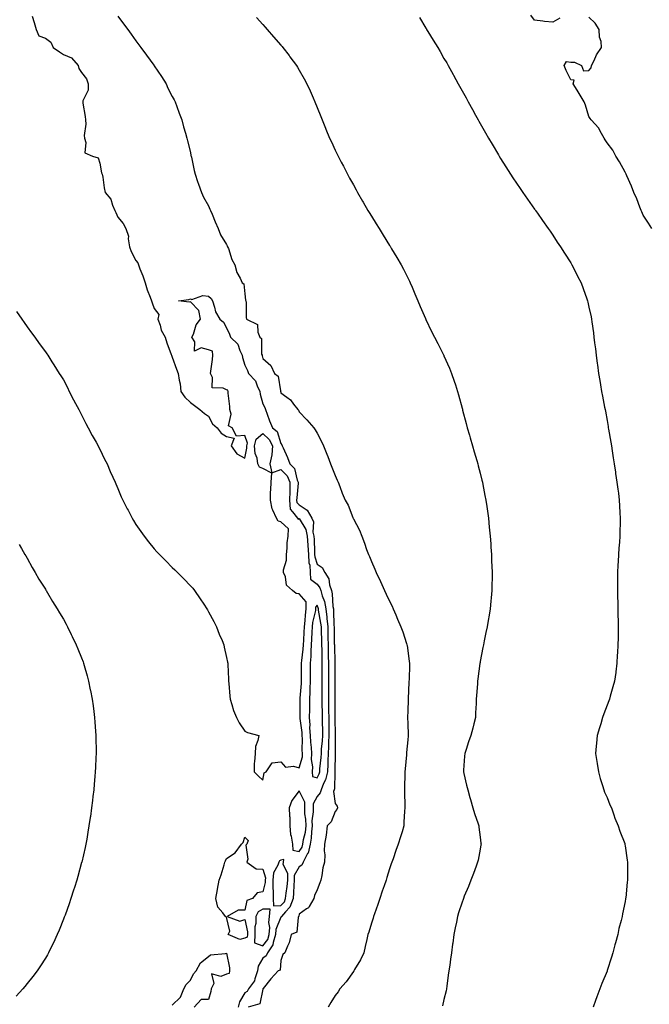
# Model space of a CAD drawing. Units: inches. Extents: x 918323 to 920963, y 7221338 to 7223978.
# Drawn here: x 919134 to 919481, y 7222983 to 7223527 of the extents above; entities that cross this region are included whole.
import ezdxf

# ---------------------------------------------------------------- set-up
doc = ezdxf.new("R2010")
doc.units = ezdxf.units.IN
doc.header["$MEASUREMENT"] = 0
doc.layers.add('Contour_91837221', color=7, linetype='Continuous', true_color=0x2a55f5)

msp = doc.modelspace()

# ---------------------------------------------------------------- linework, layer by layer
at = {"layer": 'Contour_91837221'}
for points in [[(919140.69, 7223529.28, 3267), (919141.8, 7223525.67, 3267), (919142.91, 7223521.92, 3267), (919144.45, 7223518.33, 3267), (919148.05, 7223517.13, 3267), (919151.06, 7223514.93, 3267), (919152.38, 7223511.92, 3267), (919155.76, 7223509.63, 3267), (919158.05, 7223508.05, 3267), (919162.41, 7223506.28, 3267), (919166.17, 7223501.92, 3267), (919166.46, 7223500.34, 3267), (919168.05, 7223498.15, 3267), (919170.75, 7223494.62, 3267), (919171.66, 7223491.92, 3267), (919171.61, 7223488.37, 3267), (919168.66, 7223482.53, 3267), (919168.63, 7223481.92, 3267), (919168.72, 7223481.26, 3267), (919169.95, 7223473.83, 3267), (919170.19, 7223471.92, 3267), (919170.32, 7223469.65, 3267), (919169.45, 7223463.33, 3267), (919169.57, 7223461.92, 3267), (919170.43, 7223459.54, 3267), (919169.83, 7223453.7, 3267), (919174.09, 7223451.92, 3267), (919177.12, 7223450.98, 3267), (919178.05, 7223448.13, 3267), (919178.93, 7223442.8, 3267), (919179.4, 7223441.92, 3267), (919179.71, 7223440.26, 3267), (919180.49, 7223434.36, 3267), (919181.02, 7223431.92, 3267), (919184.25, 7223428.13, 3267), (919185.17, 7223424.79, 3267), (919186.46, 7223421.92, 3267), (919186.91, 7223420.79, 3267), (919188.05, 7223418.17, 3267), (919190.92, 7223414.79, 3267), (919192.48, 7223411.92, 3267), (919193.91, 7223407.78, 3267), (919193.76, 7223406.22, 3267), (919194.51, 7223401.92, 3267), (919195.36, 7223399.24, 3267), (919198.05, 7223394.3, 3267), (919199.06, 7223392.92, 3267), (919199.42, 7223391.92, 3267), (919200.23, 7223389.73, 3267), (919201.89, 7223385.77, 3267), (919203.13, 7223381.92, 3267), (919204.2, 7223378.07, 3267), (919205.95, 7223374.03, 3267), (919206.7, 7223371.92, 3267), (919206.95, 7223370.83, 3267), (919208.05, 7223367.7, 3267), (919210.61, 7223364.48, 3267), (919210.15, 7223361.92, 3267), (919211.35, 7223358.62, 3267), (919212.02, 7223355.88, 3267), (919214.1, 7223351.92, 3267), (919214.98, 7223348.85, 3267), (919217.54, 7223342.43, 3267), (919217.71, 7223341.92, 3267), (919218.05, 7223340.83, 3267), (919220.4, 7223334.26, 3267), (919221.32, 7223331.92, 3267), (919221.8, 7223328.17, 3267), (919222.38, 7223326.24, 3267), (919222.73, 7223321.92, 3267), (919224.98, 7223318.85, 3267), (919228.05, 7223315.92, 3267), (919230.31, 7223314.19, 3267), (919233.32, 7223311.92, 3267), (919235.91, 7223309.77, 3267), (919238.05, 7223308.33, 3267), (919240.22, 7223304.09, 3267), (919242.84, 7223301.92, 3267), (919245.09, 7223298.95, 3267), (919248.05, 7223297.04, 3267), (919252.29, 7223296.16, 3267), (919250.66, 7223291.92, 3267), (919253.62, 7223287.49, 3267), (919258.05, 7223285.06, 3267), (919259.28, 7223290.69, 3267), (919259.17, 7223291.92, 3267), (919259.54, 7223293.42, 3267), (919258.05, 7223297.68, 3267), (919253.45, 7223297.31, 3267), (919251.21, 7223301.92, 3267), (919249.04, 7223302.92, 3267), (919250.6, 7223309.38, 3267), (919249.85, 7223311.92, 3267), (919249.76, 7223313.64, 3267), (919248.93, 7223321.04, 3267), (919248.88, 7223321.92, 3267), (919248.83, 7223322.7, 3267), (919248.05, 7223322.84, 3267), (919246.15, 7223323.81, 3267), (919240.13, 7223324.01, 3267), (919240.31, 7223329.67, 3267), (919239.23, 7223331.92, 3267), (919239.28, 7223333.15, 3267), (919240.33, 7223339.63, 3267), (919240.4, 7223341.92, 3267), (919240.26, 7223344.13, 3267), (919238.05, 7223344.87, 3267), (919234.01, 7223345.96, 3267), (919230.33, 7223344.19, 3267), (919230.56, 7223349.4, 3267), (919228.96, 7223351.92, 3267), (919229.7, 7223353.56, 3267), (919231.25, 7223358.72, 3267), (919233.66, 7223361.92, 3267), (919232.72, 7223366.59, 3267), (919228.05, 7223371.43, 3267), (919227.38, 7223371.26, 3267), (919221.6, 7223371.92, 3267), (919227.19, 7223372.78, 3267), (919228.05, 7223373.03, 3267), (919228.84, 7223372.7, 3267), (919234.94, 7223375.03, 3267), (919238.05, 7223374.67, 3267), (919239.51, 7223373.37, 3267), (919240.24, 7223371.92, 3267), (919241.47, 7223368.5, 3267), (919242.01, 7223365.88, 3267), (919244.36, 7223361.92, 3267), (919246.35, 7223360.22, 3267), (919248.05, 7223357, 3267), (919249.71, 7223353.58, 3267), (919250.25, 7223351.92, 3267), (919254.18, 7223348.05, 3267), (919255.32, 7223344.65, 3267), (919256.69, 7223341.92, 3267), (919256.79, 7223340.65, 3267), (919258.05, 7223336.45, 3267), (919259.67, 7223333.54, 3267), (919260.19, 7223331.92, 3267), (919263.99, 7223327.86, 3267), (919264.89, 7223325.08, 3267), (919266.42, 7223321.92, 3267), (919266.59, 7223320.47, 3267), (919268.05, 7223315.05, 3267), (919269.2, 7223313.07, 3267), (919269.58, 7223311.92, 3267), (919270.49, 7223309.48, 3267), (919271.78, 7223305.65, 3267), (919273.34, 7223301.92, 3267), (919275.91, 7223299.77, 3267), (919278.05, 7223293.25, 3267), (919278.59, 7223292.45, 3267), (919278.75, 7223291.92, 3267), (919279.25, 7223290.73, 3267), (919281.61, 7223285.49, 3267), (919282.94, 7223281.92, 3267), (919285.47, 7223279.34, 3267), (919287.09, 7223272.88, 3267), (919287.52, 7223271.92, 3267), (919287.51, 7223271.37, 3267), (919286.77, 7223263.21, 3267), (919286.73, 7223261.92, 3267), (919286.81, 7223260.69, 3267), (919288.05, 7223259.38, 3267), (919292.5, 7223256.37, 3267), (919295.17, 7223251.92, 3267), (919296.01, 7223249.89, 3267), (919295.7, 7223244.26, 3267), (919296.19, 7223241.92, 3267), (919296.32, 7223240.2, 3267), (919296.55, 7223233.42, 3267), (919296.66, 7223231.92, 3267), (919296.72, 7223230.59, 3267), (919298.05, 7223226.57, 3267), (919300.79, 7223224.65, 3267), (919302.2, 7223221.92, 3267), (919304.51, 7223218.38, 3267), (919304.82, 7223215.14, 3267), (919305.87, 7223211.92, 3267), (919306.33, 7223210.2, 3267), (919306.75, 7223203.23, 3267), (919307, 7223201.92, 3267), (919307.1, 7223200.98, 3267), (919307.27, 7223192.7, 3267), (919307.35, 7223191.92, 3267), (919307.37, 7223191.24, 3267), (919307.52, 7223182.45, 3267), (919307.54, 7223181.92, 3267), (919307.54, 7223181.41, 3267), (919307.75, 7223172.23, 3267), (919307.75, 7223171.92, 3267), (919307.75, 7223171.63, 3267), (919307.75, 7223162.23, 3267), (919307.75, 7223161.61, 3267), (919307.74, 7223152.23, 3267), (919307.74, 7223151.92, 3267), (919307.74, 7223151.61, 3267), (919307.79, 7223142.19, 3267), (919307.79, 7223141.92, 3267), (919307.79, 7223141.67, 3267), (919307.9, 7223132.06, 3267), (919307.9, 7223131.92, 3267), (919307.9, 7223131.76, 3267), (919308.01, 7223121.96, 3267), (919308.01, 7223121.92, 3267), (919308.01, 7223121.88, 3267), (919307.84, 7223112.13, 3267), (919307.82, 7223111.92, 3267), (919307.76, 7223111.63, 3267), (919307.56, 7223102.41, 3267), (919307.37, 7223101.92, 3267), (919307.15, 7223101.02, 3267), (919308.05, 7223094.42, 3267), (919309.07, 7223092.94, 3267), (919309.23, 7223091.92, 3267), (919308.96, 7223091, 3267), (919308.05, 7223089.85, 3267), (919305.73, 7223084.24, 3267), (919303.53, 7223081.92, 3267), (919303.04, 7223076.92, 3267), (919303.03, 7223076.9, 3267), (919302.06, 7223071.92, 3267), (919301.82, 7223068.15, 3267), (919302.2, 7223066.06, 3267), (919302.03, 7223061.92, 3267), (919301.21, 7223058.76, 3267), (919300.61, 7223054.48, 3267), (919300.06, 7223051.92, 3267), (919299.5, 7223050.47, 3267), (919298.05, 7223046.74, 3267), (919296.51, 7223043.46, 3267), (919296.14, 7223041.92, 3267), (919293.55, 7223037.43, 3267), (919293.29, 7223036.69, 3267), (919292.25, 7223036.12, 3267), (919288.05, 7223033.13, 3267), (919287.91, 7223032.06, 3267), (919287.79, 7223031.92, 3267), (919287.56, 7223031.43, 3267), (919286.76, 7223023.21, 3267), (919283.66, 7223021.92, 3267), (919282.67, 7223017.31, 3267), (919281.64, 7223015.51, 3267), (919280.21, 7223011.92, 3267), (919279.1, 7223010.87, 3267), (919278.05, 7223007.68, 3267), (919277.65, 7223002.31, 3267), (919276.54, 7223001.92, 3267), (919272.49, 7222997.49, 3267), (919268.25, 7222992.12, 3267), (919268.09, 7222991.92, 3267), (919268.05, 7222991.86, 3267), (919266.35, 7222983.62, 3267), (919259.96, 7222981.92, 3267)], [(919188.05, 7223529.32, 3266), (919191.19, 7223525.06, 3266), (919193.49, 7223521.92, 3266), (919195.42, 7223519.28, 3266), (919198.05, 7223515.69, 3266), (919199.64, 7223513.5, 3266), (919200.79, 7223511.92, 3266), (919203.83, 7223507.7, 3266), (919207.86, 7223502.12, 3266), (919208, 7223501.92, 3266), (919208.02, 7223501.88, 3266), (919208.05, 7223501.84, 3266), (919212.08, 7223495.94, 3266), (919214.77, 7223491.92, 3266), (919215.68, 7223489.54, 3266), (919218.05, 7223484.95, 3266), (919219.09, 7223482.97, 3266), (919219.72, 7223481.92, 3266), (919220.68, 7223479.28, 3266), (919221.82, 7223475.69, 3266), (919223.4, 7223471.92, 3266), (919224.28, 7223468.15, 3266), (919225.34, 7223464.63, 3266), (919226.04, 7223461.92, 3266), (919226.44, 7223460.32, 3266), (919228.05, 7223454.01, 3266), (919228.4, 7223452.27, 3266), (919228.47, 7223451.92, 3266), (919228.61, 7223451.35, 3266), (919230.13, 7223444.01, 3266), (919230.69, 7223441.92, 3266), (919232.03, 7223437.94, 3266), (919232.5, 7223436.37, 3266), (919234.16, 7223431.92, 3266), (919235.35, 7223429.22, 3266), (919238.05, 7223424.48, 3266), (919238.84, 7223422.7, 3266), (919239.2, 7223421.92, 3266), (919240.03, 7223419.95, 3266), (919241.68, 7223415.55, 3266), (919243.43, 7223411.92, 3266), (919244.65, 7223408.52, 3266), (919248.05, 7223403.15, 3266), (919248.44, 7223402.31, 3266), (919248.63, 7223401.92, 3266), (919249.02, 7223400.94, 3266), (919250.93, 7223394.79, 3266), (919252.53, 7223391.92, 3266), (919253.74, 7223387.6, 3266), (919255.51, 7223384.46, 3266), (919256.6, 7223381.92, 3266), (919257.6, 7223381.47, 3266), (919258.05, 7223375.88, 3266), (919258.54, 7223372.41, 3266), (919258.72, 7223371.92, 3266), (919258.82, 7223371.14, 3266), (919258.92, 7223362.8, 3266), (919259.08, 7223361.92, 3266), (919265.11, 7223358.97, 3266), (919265.25, 7223354.71, 3266), (919266.42, 7223351.92, 3266), (919267.24, 7223351.12, 3266), (919267.36, 7223342.6, 3266), (919267.6, 7223341.92, 3266), (919267.74, 7223341.61, 3266), (919268.05, 7223340.14, 3266), (919272.46, 7223336.33, 3266), (919274.54, 7223331.92, 3266), (919276.43, 7223330.3, 3266), (919277.72, 7223322.25, 3266), (919277.86, 7223321.92, 3266), (919277.92, 7223321.8, 3266), (919278.05, 7223321.14, 3266), (919281.26, 7223318.72, 3266), (919283.38, 7223317.25, 3266), (919285.01, 7223314.97, 3266), (919287.38, 7223311.92, 3266), (919287.79, 7223311.67, 3266), (919288.05, 7223310.67, 3266), (919292.35, 7223306.22, 3266), (919296.2, 7223301.92, 3266), (919296.95, 7223300.83, 3266), (919298.05, 7223298.91, 3266), (919300.47, 7223294.34, 3266), (919301.63, 7223291.92, 3266), (919303.45, 7223287.31, 3266), (919303.88, 7223286.1, 3266), (919305.42, 7223281.92, 3266), (919306.18, 7223280.05, 3266), (919308.05, 7223275.59, 3266), (919309.14, 7223273.01, 3266), (919309.59, 7223271.92, 3266), (919310.55, 7223269.42, 3266), (919311.89, 7223265.77, 3266), (919313.49, 7223261.92, 3266), (919315.17, 7223259.05, 3266), (919317.72, 7223252.25, 3266), (919317.87, 7223251.92, 3266), (919317.94, 7223251.8, 3266), (919318.05, 7223251.59, 3266), (919321.44, 7223245.32, 3266), (919322.62, 7223241.92, 3266), (919324.21, 7223238.09, 3266), (919325.3, 7223234.67, 3266), (919326.3, 7223231.92, 3266), (919326.9, 7223230.77, 3266), (919328.05, 7223227.96, 3266), (919329.92, 7223223.8, 3266), (919330.56, 7223221.92, 3266), (919333.01, 7223216.96, 3266), (919333.04, 7223216.9, 3266), (919335.26, 7223211.92, 3266), (919336.17, 7223210.05, 3266), (919338.05, 7223206.02, 3266), (919339.4, 7223203.27, 3266), (919340, 7223201.92, 3266), (919341.41, 7223198.56, 3266), (919342.37, 7223196.24, 3266), (919344.21, 7223191.92, 3266), (919345.24, 7223189.11, 3266), (919347.29, 7223182.68, 3266), (919347.55, 7223181.92, 3266), (919347.66, 7223181.53, 3266), (919348.05, 7223178.78, 3266), (919348.9, 7223172.76, 3266), (919348.97, 7223171.92, 3266), (919348.93, 7223171.04, 3266), (919348.75, 7223162.62, 3266), (919348.72, 7223161.92, 3266), (919348.69, 7223161.28, 3266), (919348.27, 7223152.13, 3266), (919348.26, 7223151.92, 3266), (919348.26, 7223151.72, 3266), (919348.05, 7223145.42, 3266), (919347.94, 7223142.02, 3266), (919347.94, 7223141.92, 3266), (919347.95, 7223141.82, 3266), (919348.05, 7223138.58, 3266), (919348.26, 7223132.13, 3266), (919348.26, 7223131.92, 3266), (919348.25, 7223131.72, 3266), (919348.05, 7223129.56, 3266), (919347.41, 7223122.56, 3266), (919347.35, 7223121.92, 3266), (919347.27, 7223121.14, 3266), (919346.57, 7223113.4, 3266), (919346.43, 7223111.92, 3266), (919346.35, 7223110.22, 3266), (919346.32, 7223103.66, 3266), (919346.22, 7223101.92, 3266), (919346.25, 7223100.12, 3266), (919346.36, 7223093.62, 3266), (919346.38, 7223091.92, 3266), (919346.31, 7223090.18, 3266), (919345.95, 7223084.01, 3266), (919345.88, 7223081.92, 3266), (919344.9, 7223078.76, 3266), (919344.11, 7223075.87, 3266), (919342.74, 7223071.92, 3266), (919341.5, 7223068.46, 3266), (919339.96, 7223063.83, 3266), (919339.3, 7223061.92, 3266), (919338.98, 7223060.98, 3266), (919338.05, 7223058.21, 3266), (919336.52, 7223053.46, 3266), (919336.05, 7223051.92, 3266), (919334.98, 7223048.85, 3266), (919334.01, 7223045.96, 3266), (919332.58, 7223041.92, 3266), (919331.51, 7223038.46, 3266), (919329.61, 7223033.48, 3266), (919329.08, 7223031.92, 3266), (919328.89, 7223031.08, 3266), (919328.05, 7223028.21, 3266), (919326.63, 7223023.35, 3266), (919325.99, 7223021.92, 3266), (919325.38, 7223019.24, 3266), (919324.57, 7223015.4, 3266), (919323.75, 7223011.92, 3266), (919321.92, 7223008.05, 3266), (919318.74, 7223002.6, 3266), (919318.36, 7223001.92, 3266), (919318.23, 7223001.74, 3266), (919318.05, 7223001.57, 3266), (919314.07, 7222995.9, 3266), (919310.6, 7222991.92, 3266), (919309.61, 7222990.36, 3266), (919308.05, 7222988.19, 3266), (919305.62, 7222984.34, 3266), (919304.09, 7222981.92, 3266)], [(919264.6, 7223528.46, 3265), (919268.05, 7223524.6, 3265), (919269.32, 7223523.19, 3265), (919270.45, 7223521.92, 3265), (919274, 7223517.88, 3265), (919278.05, 7223513.21, 3265), (919278.65, 7223512.53, 3265), (919279.15, 7223511.92, 3265), (919282.55, 7223507.43, 3265), (919282.98, 7223506.86, 3265), (919286.59, 7223501.92, 3265), (919287.14, 7223501, 3265), (919288.05, 7223499.44, 3265), (919290.8, 7223494.67, 3265), (919292.35, 7223491.92, 3265), (919294.13, 7223487.99, 3265), (919295.84, 7223484.13, 3265), (919296.82, 7223481.92, 3265), (919298.05, 7223478.76, 3265), (919299.99, 7223473.85, 3265), (919300.78, 7223471.92, 3265), (919302.68, 7223467.29, 3265), (919302.89, 7223466.76, 3265), (919304.91, 7223461.92, 3265), (919305.89, 7223459.77, 3265), (919308.05, 7223455.18, 3265), (919309.11, 7223452.97, 3265), (919309.64, 7223451.92, 3265), (919311.38, 7223448.58, 3265), (919312.52, 7223446.39, 3265), (919314.87, 7223441.92, 3265), (919315.98, 7223439.85, 3265), (919318.05, 7223436.04, 3265), (919319.51, 7223433.38, 3265), (919320.33, 7223431.92, 3265), (919323.15, 7223427.02, 3265), (919323.42, 7223426.55, 3265), (919326.1, 7223421.92, 3265), (919326.83, 7223420.71, 3265), (919328.05, 7223418.7, 3265), (919330.63, 7223414.5, 3265), (919332.23, 7223411.92, 3265), (919334.47, 7223408.35, 3265), (919338.05, 7223402.64, 3265), (919338.33, 7223402.19, 3265), (919338.5, 7223401.92, 3265), (919339.16, 7223400.81, 3265), (919342.05, 7223395.92, 3265), (919344.46, 7223391.92, 3265), (919345.65, 7223389.52, 3265), (919348.05, 7223384.67, 3265), (919348.96, 7223382.84, 3265), (919349.42, 7223381.92, 3265), (919350.43, 7223379.54, 3265), (919351.98, 7223375.85, 3265), (919353.67, 7223371.92, 3265), (919354.94, 7223368.81, 3265), (919357.8, 7223362.17, 3265), (919357.91, 7223361.92, 3265), (919357.95, 7223361.82, 3265), (919358.05, 7223361.63, 3265), (919361.21, 7223355.08, 3265), (919362.75, 7223351.92, 3265), (919364.57, 7223348.44, 3265), (919367.71, 7223342.25, 3265), (919367.88, 7223341.92, 3265), (919367.94, 7223341.8, 3265), (919368.05, 7223341.57, 3265), (919371.02, 7223334.89, 3265), (919372.23, 7223331.92, 3265), (919373.72, 7223327.6, 3265), (919374.33, 7223325.63, 3265), (919375.55, 7223321.92, 3265), (919376.11, 7223319.99, 3265), (919378.05, 7223312.68, 3265), (919378.21, 7223312.08, 3265), (919378.25, 7223311.92, 3265), (919378.32, 7223311.65, 3265), (919380.31, 7223304.19, 3265), (919380.91, 7223301.92, 3265), (919382.11, 7223297.86, 3265), (919382.54, 7223296.41, 3265), (919383.84, 7223291.92, 3265), (919384.79, 7223288.66, 3265), (919386.17, 7223283.8, 3265), (919386.71, 7223281.92, 3265), (919386.99, 7223280.87, 3265), (919388.05, 7223276.74, 3265), (919389.02, 7223272.9, 3265), (919389.25, 7223271.92, 3265), (919389.52, 7223270.46, 3265), (919390.65, 7223264.52, 3265), (919391.13, 7223261.92, 3265), (919391.63, 7223258.35, 3265), (919392, 7223255.87, 3265), (919392.54, 7223251.92, 3265), (919393.05, 7223246.92, 3265), (919393.54, 7223241.92, 3265), (919393.83, 7223237.7, 3265), (919393.94, 7223236.02, 3265), (919394.2, 7223231.92, 3265), (919394.35, 7223228.21, 3265), (919394.45, 7223225.51, 3265), (919394.59, 7223221.92, 3265), (919394.56, 7223218.42, 3265), (919394.49, 7223215.47, 3265), (919394.45, 7223211.92, 3265), (919394.11, 7223207.97, 3265), (919393.9, 7223206.06, 3265), (919393.58, 7223201.92, 3265), (919392.73, 7223197.23, 3265), (919392.63, 7223196.49, 3265), (919391.85, 7223191.92, 3265), (919391.17, 7223188.8, 3265), (919390.3, 7223184.17, 3265), (919389.83, 7223181.92, 3265), (919389.51, 7223180.46, 3265), (919388.05, 7223172.74, 3265), (919387.93, 7223172.04, 3265), (919387.92, 7223171.92, 3265), (919387.9, 7223171.76, 3265), (919386.77, 7223163.21, 3265), (919386.63, 7223161.92, 3265), (919386.53, 7223160.4, 3265), (919385.99, 7223153.99, 3265), (919385.86, 7223151.92, 3265), (919385.74, 7223149.62, 3265), (919385.48, 7223144.5, 3265), (919385.35, 7223141.92, 3265), (919384.49, 7223138.37, 3265), (919383.94, 7223136.02, 3265), (919382.94, 7223131.92, 3265), (919381.59, 7223128.38, 3265), (919380.22, 7223124.09, 3265), (919379.47, 7223121.92, 3265), (919379.41, 7223120.55, 3265), (919378.8, 7223112.66, 3265), (919378.77, 7223111.92, 3265), (919379, 7223110.96, 3265), (919380.53, 7223104.4, 3265), (919381.14, 7223101.92, 3265), (919382.35, 7223097.62, 3265), (919382.64, 7223096.51, 3265), (919384, 7223091.92, 3265), (919384.97, 7223088.83, 3265), (919386.87, 7223083.09, 3265), (919387.25, 7223081.92, 3265), (919387.34, 7223081.22, 3265), (919388.05, 7223075.77, 3265), (919388.47, 7223072.35, 3265), (919388.53, 7223071.92, 3265), (919388.47, 7223071.49, 3265), (919388.05, 7223069.15, 3265), (919386.9, 7223063.07, 3265), (919386.63, 7223061.92, 3265), (919385.79, 7223059.65, 3265), (919384.36, 7223055.61, 3265), (919382.89, 7223051.92, 3265), (919381.5, 7223048.46, 3265), (919379.27, 7223043.13, 3265), (919378.77, 7223041.92, 3265), (919378.58, 7223041.39, 3265), (919378.05, 7223039.77, 3265), (919376.1, 7223033.87, 3265), (919375.54, 7223031.92, 3265), (919374.93, 7223028.8, 3265), (919374.26, 7223025.71, 3265), (919373.56, 7223021.92, 3265), (919372.84, 7223017.12, 3265), (919372.79, 7223016.65, 3265), (919372.1, 7223011.92, 3265), (919371.61, 7223008.35, 3265), (919371.18, 7223005.05, 3265), (919370.76, 7223001.92, 3265), (919370.44, 7222999.54, 3265), (919369.63, 7222993.5, 3265), (919369.42, 7222991.92, 3265), (919369.17, 7222990.79, 3265), (919368.05, 7222985.98, 3265), (919367.3, 7222982.66, 3265)], [(919354.57, 7223528.44, 3264), (919358.05, 7223522.64, 3264), (919358.31, 7223522.19, 3264), (919358.48, 7223521.92, 3264), (919359.17, 7223520.81, 3264), (919362.12, 7223515.98, 3264), (919364.63, 7223511.92, 3264), (919365.89, 7223509.75, 3264), (919368.05, 7223505.92, 3264), (919369.55, 7223503.42, 3264), (919370.39, 7223501.92, 3264), (919373.14, 7223497.02, 3264), (919373.34, 7223496.63, 3264), (919375.9, 7223491.92, 3264), (919376.67, 7223490.53, 3264), (919378.05, 7223487.97, 3264), (919380.2, 7223484.07, 3264), (919381.33, 7223481.92, 3264), (919383.75, 7223477.62, 3264), (919385.48, 7223474.5, 3264), (919386.91, 7223471.92, 3264), (919387.32, 7223471.2, 3264), (919388.05, 7223469.91, 3264), (919390.95, 7223464.81, 3264), (919392.59, 7223461.92, 3264), (919394.62, 7223458.48, 3264), (919398.05, 7223452.7, 3264), (919398.34, 7223452.21, 3264), (919398.51, 7223451.92, 3264), (919399.31, 7223450.65, 3264), (919402.2, 7223446.06, 3264), (919404.82, 7223441.92, 3264), (919406.1, 7223439.97, 3264), (919408.05, 7223437.08, 3264), (919410.13, 7223433.99, 3264), (919411.54, 7223431.92, 3264), (919414.21, 7223428.07, 3264), (919418.05, 7223422.6, 3264), (919418.33, 7223422.19, 3264), (919418.53, 7223421.92, 3264), (919419.64, 7223420.34, 3264), (919422.44, 7223416.31, 3264), (919425.58, 7223411.92, 3264), (919426.58, 7223410.46, 3264), (919428.05, 7223408.29, 3264), (919430.6, 7223404.46, 3264), (919432.35, 7223401.92, 3264), (919434.56, 7223398.42, 3264), (919438.05, 7223392.99, 3264), (919438.46, 7223392.33, 3264), (919438.7, 7223391.92, 3264), (919439.34, 7223390.63, 3264), (919441.8, 7223385.67, 3264), (919443.71, 7223381.92, 3264), (919444.88, 7223378.76, 3264), (919446.86, 7223373.11, 3264), (919447.29, 7223371.92, 3264), (919447.44, 7223371.31, 3264), (919448.05, 7223368.56, 3264), (919449.22, 7223363.09, 3264), (919449.44, 7223361.92, 3264), (919449.66, 7223360.32, 3264), (919450.5, 7223354.36, 3264), (919450.81, 7223351.92, 3264), (919451.19, 7223348.78, 3264), (919451.59, 7223345.46, 3264), (919452.01, 7223341.92, 3264), (919452.65, 7223337.31, 3264), (919452.75, 7223336.63, 3264), (919453.39, 7223331.92, 3264), (919454.06, 7223327.94, 3264), (919454.45, 7223325.53, 3264), (919455.04, 7223321.92, 3264), (919455.53, 7223319.4, 3264), (919456.68, 7223313.29, 3264), (919456.95, 7223311.92, 3264), (919457.13, 7223311, 3264), (919458.05, 7223305.9, 3264), (919458.65, 7223302.53, 3264), (919458.75, 7223301.92, 3264), (919458.88, 7223301.08, 3264), (919460.1, 7223293.97, 3264), (919460.43, 7223291.92, 3264), (919460.87, 7223289.09, 3264), (919461.45, 7223285.32, 3264), (919461.97, 7223281.92, 3264), (919462.65, 7223277.31, 3264), (919462.76, 7223276.63, 3264), (919463.49, 7223271.92, 3264), (919464.02, 7223267.88, 3264), (919464.28, 7223265.69, 3264), (919464.75, 7223261.92, 3264), (919464.96, 7223258.83, 3264), (919465.16, 7223254.81, 3264), (919465.35, 7223251.92, 3264), (919465.31, 7223249.19, 3264), (919465.12, 7223244.85, 3264), (919465.06, 7223241.92, 3264), (919464.86, 7223238.74, 3264), (919464.59, 7223235.38, 3264), (919464.38, 7223231.92, 3264), (919464.15, 7223228.03, 3264), (919464.05, 7223225.92, 3264), (919463.82, 7223221.92, 3264), (919463.76, 7223217.62, 3264), (919463.82, 7223216.16, 3264), (919463.77, 7223211.92, 3264), (919463.8, 7223207.68, 3264), (919463.95, 7223206.02, 3264), (919463.97, 7223201.92, 3264), (919464, 7223197.88, 3264), (919464.17, 7223195.81, 3264), (919464.22, 7223191.92, 3264), (919464.11, 7223187.97, 3264), (919464.17, 7223185.81, 3264), (919464.05, 7223181.92, 3264), (919463.78, 7223177.64, 3264), (919463.72, 7223176.26, 3264), (919463.47, 7223171.92, 3264), (919462.88, 7223167.1, 3264), (919462.82, 7223166.69, 3264), (919462.19, 7223161.92, 3264), (919461.27, 7223158.7, 3264), (919459.84, 7223153.7, 3264), (919459.32, 7223151.92, 3264), (919458.95, 7223151.02, 3264), (919458.05, 7223148.68, 3264), (919456.18, 7223143.78, 3264), (919455.57, 7223141.92, 3264), (919454.54, 7223138.4, 3264), (919453.8, 7223136.18, 3264), (919452.68, 7223131.92, 3264), (919452.25, 7223127.72, 3264), (919452.12, 7223125.98, 3264), (919451.75, 7223121.92, 3264), (919452.45, 7223117.53, 3264), (919452.59, 7223116.47, 3264), (919453.34, 7223111.92, 3264), (919454.28, 7223108.15, 3264), (919455.61, 7223104.36, 3264), (919456.33, 7223101.92, 3264), (919456.72, 7223100.59, 3264), (919458.05, 7223097.6, 3264), (919459.67, 7223093.54, 3264), (919460.53, 7223091.92, 3264), (919461.85, 7223088.13, 3264), (919462.38, 7223086.24, 3264), (919464.23, 7223081.92, 3264), (919465.11, 7223078.97, 3264), (919467.78, 7223072.19, 3264), (919467.87, 7223071.92, 3264), (919467.9, 7223071.76, 3264), (919468.05, 7223070.98, 3264), (919469.13, 7223062.99, 3264), (919469.31, 7223061.92, 3264), (919469.3, 7223060.67, 3264), (919469.32, 7223053.19, 3264), (919469.31, 7223051.92, 3264), (919469.15, 7223050.81, 3264), (919468.35, 7223042.21, 3264), (919468.31, 7223041.92, 3264), (919468.26, 7223041.71, 3264), (919468.05, 7223040.28, 3264), (919466.59, 7223033.38, 3264), (919466.39, 7223031.92, 3264), (919465.88, 7223029.75, 3264), (919464.64, 7223025.34, 3264), (919463.91, 7223021.92, 3264), (919462.65, 7223017.33, 3264), (919462.41, 7223016.28, 3264), (919461.29, 7223011.92, 3264), (919460.47, 7223009.5, 3264), (919458.14, 7223002, 3264), (919458.05, 7223001.76, 3264), (919455.14, 7222994.83, 3264), (919454.04, 7222991.92, 3264), (919452.38, 7222987.58, 3264), (919451.73, 7222985.59, 3264), (919450.44, 7222981.92, 3264)], [(919431.9, 7223528.07, 3263), (919428.05, 7223525.88, 3263), (919423.59, 7223526.37, 3263), (919422.57, 7223526.43, 3263), (919418.05, 7223526.98, 3263), (919416.02, 7223529.89, 3263)], [(919482.73, 7223411.92, 3263), (919481.01, 7223414.89, 3263), (919478.05, 7223419.28, 3263), (919477.28, 7223421.16, 3263), (919476.94, 7223421.92, 3263), (919476.17, 7223423.8, 3263), (919474.5, 7223428.37, 3263), (919472.84, 7223431.92, 3263), (919471.45, 7223435.32, 3263), (919468.98, 7223440.98, 3263), (919468.59, 7223441.92, 3263), (919468.47, 7223442.35, 3263), (919468.05, 7223443.01, 3263), (919464.97, 7223448.83, 3263), (919462.93, 7223451.92, 3263), (919461.31, 7223455.18, 3263), (919458.05, 7223459.34, 3263), (919457.09, 7223460.96, 3263), (919456.4, 7223461.92, 3263), (919454.3, 7223465.67, 3263), (919453.52, 7223467.39, 3263), (919449.2, 7223471.92, 3263), (919448.78, 7223472.64, 3263), (919448.05, 7223473.78, 3263), (919446.17, 7223480.05, 3263), (919445.49, 7223481.92, 3263), (919442.68, 7223486.55, 3263), (919441.51, 7223488.46, 3263), (919439.39, 7223491.92, 3263), (919439.95, 7223493.81, 3263), (919438.05, 7223494.17, 3263), (919435.45, 7223499.32, 3263), (919434.3, 7223501.92, 3263), (919435.7, 7223504.26, 3263), (919438.05, 7223503.93, 3263), (919440.06, 7223503.93, 3263), (919444.03, 7223501.92, 3263), (919445.11, 7223498.97, 3263), (919448.05, 7223499.26, 3263), (919449.26, 7223500.71, 3263), (919449.47, 7223501.92, 3263), (919450.87, 7223504.75, 3263), (919452.14, 7223507.84, 3263), (919455.02, 7223511.92, 3263), (919454.8, 7223515.18, 3263), (919453.86, 7223517.74, 3263), (919453.72, 7223521.92, 3263), (919451.45, 7223525.32, 3263), (919448.05, 7223528.62, 3263)], [(919132.16, 7223366.04, 3268), (919134.97, 7223361.92, 3268), (919136.26, 7223360.12, 3268), (919138.05, 7223357.72, 3268), (919140.45, 7223354.32, 3268), (919142.15, 7223351.92, 3268), (919144.64, 7223348.52, 3268), (919148.05, 7223343.87, 3268), (919148.82, 7223342.68, 3268), (919149.31, 7223341.92, 3268), (919151.59, 7223338.37, 3268), (919152.74, 7223336.61, 3268), (919155.73, 7223331.92, 3268), (919156.63, 7223330.49, 3268), (919158.05, 7223328.31, 3268), (919160.2, 7223324.07, 3268), (919161.23, 7223321.92, 3268), (919163.51, 7223317.39, 3268), (919164.61, 7223315.36, 3268), (919166.43, 7223311.92, 3268), (919166.98, 7223310.85, 3268), (919168.05, 7223308.97, 3268), (919170.36, 7223304.24, 3268), (919171.69, 7223301.92, 3268), (919173.82, 7223297.68, 3268), (919176.04, 7223293.93, 3268), (919177.18, 7223291.92, 3268), (919177.44, 7223291.31, 3268), (919178.05, 7223290.06, 3268), (919180.66, 7223284.54, 3268), (919182.07, 7223281.92, 3268), (919183.87, 7223277.74, 3268), (919185.34, 7223274.63, 3268), (919186.57, 7223271.92, 3268), (919187, 7223270.87, 3268), (919188.05, 7223268.37, 3268), (919189.95, 7223263.81, 3268), (919190.82, 7223261.92, 3268), (919193.23, 7223257.1, 3268), (919193.64, 7223256.33, 3268), (919195.94, 7223251.92, 3268), (919196.71, 7223250.59, 3268), (919198.05, 7223248.42, 3268), (919200.67, 7223244.54, 3268), (919202.61, 7223241.92, 3268), (919204.97, 7223238.85, 3268), (919208.05, 7223235.06, 3268), (919209.56, 7223233.42, 3268), (919211.02, 7223231.92, 3268), (919214.47, 7223228.33, 3268), (919218.05, 7223224.62, 3268), (919219.46, 7223223.33, 3268), (919220.98, 7223221.92, 3268), (919224.51, 7223218.38, 3268), (919228.05, 7223214.58, 3268), (919229.34, 7223213.21, 3268), (919230.4, 7223211.92, 3268), (919233.56, 7223207.43, 3268), (919235.49, 7223204.48, 3268), (919237.19, 7223201.92, 3268), (919237.48, 7223201.35, 3268), (919238.05, 7223200.3, 3268), (919240.93, 7223194.79, 3268), (919242.5, 7223191.92, 3268), (919244.03, 7223187.9, 3268), (919245.55, 7223184.42, 3268), (919246.59, 7223181.92, 3268), (919246.8, 7223180.67, 3268), (919248.05, 7223174.97, 3268), (919248.62, 7223172.49, 3268), (919248.78, 7223171.92, 3268), (919248.8, 7223171.18, 3268), (919249.11, 7223162.97, 3268), (919249.13, 7223161.92, 3268), (919249.28, 7223160.69, 3268), (919249.78, 7223153.66, 3268), (919249.99, 7223151.92, 3268), (919251.01, 7223148.95, 3268), (919251.82, 7223145.69, 3268), (919253.61, 7223141.92, 3268), (919254.94, 7223138.81, 3268), (919258.05, 7223134.21, 3268), (919259.66, 7223133.52, 3268), (919265.83, 7223131.92, 3268), (919265.27, 7223129.15, 3268), (919264.1, 7223125.87, 3268), (919263.76, 7223121.92, 3268), (919263.5, 7223117.37, 3268), (919263.29, 7223116.69, 3268), (919263.26, 7223111.92, 3268), (919265.65, 7223109.52, 3268), (919268.05, 7223107.19, 3268), (919268.75, 7223111.22, 3268), (919269.81, 7223111.92, 3268), (919273.23, 7223116.74, 3268), (919278.05, 7223117.41, 3268), (919280.55, 7223114.42, 3268), (919285.01, 7223114.97, 3268), (919288.05, 7223114.05, 3268), (919289.88, 7223120.08, 3268), (919289.99, 7223121.92, 3268), (919289.86, 7223123.74, 3268), (919289.92, 7223130.06, 3268), (919289.8, 7223131.92, 3268), (919289.71, 7223133.58, 3268), (919288.71, 7223141.26, 3268), (919288.67, 7223141.92, 3268), (919288.67, 7223142.55, 3268), (919288.64, 7223151.33, 3268), (919288.65, 7223151.92, 3268), (919288.67, 7223152.55, 3268), (919289.38, 7223160.59, 3268), (919289.44, 7223161.92, 3268), (919289.44, 7223163.31, 3268), (919289.43, 7223170.53, 3268), (919289.43, 7223171.92, 3268), (919289.54, 7223173.4, 3268), (919290.37, 7223179.6, 3268), (919290.53, 7223181.92, 3268), (919290.67, 7223184.54, 3268), (919290.94, 7223189.03, 3268), (919291.09, 7223191.92, 3268), (919291.47, 7223195.34, 3268), (919291.52, 7223198.44, 3268), (919292, 7223201.92, 3268), (919291.89, 7223205.77, 3268), (919288.05, 7223210.24, 3268), (919286.43, 7223210.3, 3268), (919284.47, 7223211.92, 3268), (919281.03, 7223214.89, 3268), (919280.5, 7223219.48, 3268), (919279.51, 7223221.92, 3268), (919279.51, 7223223.38, 3268), (919281.13, 7223228.83, 3268), (919281.13, 7223231.92, 3268), (919281.45, 7223235.32, 3268), (919281.58, 7223238.38, 3268), (919281.96, 7223241.92, 3268), (919282.22, 7223246.1, 3268), (919278.05, 7223249.87, 3268), (919276.52, 7223250.38, 3268), (919275.65, 7223251.92, 3268), (919273.57, 7223256.41, 3268), (919273.15, 7223257.02, 3268), (919272.2, 7223261.92, 3268), (919272.37, 7223266.24, 3268), (919272.43, 7223267.55, 3268), (919272.6, 7223271.92, 3268), (919273.04, 7223276.9, 3268), (919268.05, 7223279.38, 3268), (919266.25, 7223280.12, 3268), (919265.38, 7223281.92, 3268), (919264.84, 7223285.12, 3268), (919263.74, 7223287.6, 3268), (919263.37, 7223291.92, 3268), (919264.3, 7223295.67, 3268), (919268.05, 7223298.7, 3268), (919271.63, 7223295.49, 3268), (919273.48, 7223291.92, 3268), (919273.05, 7223286.92, 3268), (919271.96, 7223281.92, 3268), (919273.07, 7223276.94, 3268), (919278.05, 7223278.85, 3268), (919281.49, 7223275.36, 3268), (919283.05, 7223271.92, 3268), (919282.89, 7223267.08, 3268), (919282.89, 7223266.76, 3268), (919282.75, 7223261.92, 3268), (919283.08, 7223256.96, 3268), (919284.51, 7223255.46, 3268), (919287.15, 7223251.92, 3268), (919287.48, 7223251.35, 3268), (919288.05, 7223251.76, 3268), (919291.77, 7223245.63, 3268), (919292.54, 7223241.92, 3268), (919292.92, 7223237.06, 3268), (919292.95, 7223236.82, 3268), (919293.3, 7223231.92, 3268), (919293.5, 7223227.37, 3268), (919293.94, 7223226.02, 3268), (919294.26, 7223221.92, 3268), (919294.37, 7223218.25, 3268), (919298.05, 7223215.51, 3268), (919299.61, 7223213.48, 3268), (919300.12, 7223211.92, 3268), (919300.87, 7223209.11, 3268), (919302.09, 7223205.96, 3268), (919302.86, 7223201.92, 3268), (919303.39, 7223197.25, 3268), (919303.4, 7223196.57, 3268), (919303.85, 7223191.92, 3268), (919303.96, 7223187.84, 3268), (919304, 7223185.98, 3268), (919304.11, 7223181.92, 3268), (919304.16, 7223178.03, 3268), (919304.21, 7223175.75, 3268), (919304.27, 7223171.92, 3268), (919304.27, 7223168.13, 3268), (919304.27, 7223165.71, 3268), (919304.27, 7223161.92, 3268), (919304.28, 7223158.15, 3268), (919304.28, 7223155.69, 3268), (919304.29, 7223151.92, 3268), (919304.34, 7223148.21, 3268), (919304.35, 7223145.61, 3268), (919304.4, 7223141.92, 3268), (919304.44, 7223138.31, 3268), (919304.48, 7223135.49, 3268), (919304.51, 7223131.92, 3268), (919304.34, 7223128.21, 3268), (919304.37, 7223125.59, 3268), (919304.19, 7223121.92, 3268), (919303.95, 7223117.82, 3268), (919303.92, 7223116.04, 3268), (919303.67, 7223111.92, 3268), (919302.63, 7223107.35, 3268), (919301.57, 7223105.44, 3268), (919300.18, 7223101.92, 3268), (919299.77, 7223100.2, 3268), (919298.05, 7223098.19, 3268), (919295.8, 7223094.17, 3268), (919295.77, 7223091.92, 3268), (919295.84, 7223089.71, 3268), (919295.18, 7223084.79, 3268), (919295.24, 7223081.92, 3268), (919294.84, 7223078.72, 3268), (919294.72, 7223075.24, 3268), (919294.21, 7223071.92, 3268), (919292.99, 7223066.98, 3268), (919292.75, 7223066.63, 3268), (919290.36, 7223061.92, 3268), (919289.64, 7223060.34, 3268), (919288.05, 7223059.3, 3268), (919285.36, 7223054.62, 3268), (919285.32, 7223051.92, 3268), (919285.08, 7223048.95, 3268), (919285.05, 7223044.93, 3268), (919284.77, 7223041.92, 3268), (919282.94, 7223037.04, 3268), (919280.62, 7223034.5, 3268), (919278.43, 7223031.92, 3268), (919278.31, 7223031.67, 3268), (919278.05, 7223031.49, 3268), (919275.25, 7223024.71, 3268), (919275.04, 7223021.92, 3268), (919273.7, 7223017.58, 3268), (919273.65, 7223016.31, 3268), (919270.66, 7223011.92, 3268), (919269.84, 7223010.12, 3268), (919268.05, 7223008.95, 3268), (919265.47, 7223004.5, 3268), (919265.15, 7223001.92, 3268), (919263.66, 7222997.53, 3268), (919263.55, 7222996.41, 3268), (919260.17, 7222991.92, 3268), (919259.42, 7222990.55, 3268), (919258.05, 7222989.73, 3268), (919255.13, 7222984.83, 3268), (919254.52, 7222981.92, 3268)], [(919133.51, 7223237.39, 3269), (919134.84, 7223235.14, 3269), (919136.69, 7223231.92, 3269), (919137.2, 7223231.06, 3269), (919138.05, 7223229.77, 3269), (919140.74, 7223224.62, 3269), (919142.34, 7223221.92, 3269), (919144.43, 7223218.31, 3269), (919148.05, 7223212.76, 3269), (919148.34, 7223212.21, 3269), (919148.52, 7223211.92, 3269), (919149.21, 7223210.75, 3269), (919152.04, 7223205.9, 3269), (919154.6, 7223201.92, 3269), (919155.85, 7223199.73, 3269), (919158.05, 7223196.14, 3269), (919159.46, 7223193.33, 3269), (919160.24, 7223191.92, 3269), (919162.25, 7223187.72, 3269), (919162.76, 7223186.63, 3269), (919165.07, 7223181.92, 3269), (919165.96, 7223179.83, 3269), (919168.05, 7223174.83, 3269), (919168.81, 7223172.68, 3269), (919169.06, 7223171.92, 3269), (919169.44, 7223170.53, 3269), (919171.05, 7223164.93, 3269), (919171.83, 7223161.92, 3269), (919172.83, 7223157.15, 3269), (919172.91, 7223156.78, 3269), (919173.86, 7223151.92, 3269), (919174.39, 7223148.27, 3269), (919174.76, 7223145.2, 3269), (919175.21, 7223141.92, 3269), (919175.42, 7223139.28, 3269), (919175.75, 7223134.22, 3269), (919175.92, 7223131.92, 3269), (919175.95, 7223129.83, 3269), (919175.98, 7223123.99, 3269), (919175.99, 7223121.92, 3269), (919175.91, 7223119.77, 3269), (919175.68, 7223114.28, 3269), (919175.58, 7223111.92, 3269), (919175.34, 7223109.21, 3269), (919174.98, 7223104.99, 3269), (919174.71, 7223101.92, 3269), (919174.27, 7223098.13, 3269), (919174.02, 7223095.94, 3269), (919173.54, 7223091.92, 3269), (919172.85, 7223087.12, 3269), (919172.78, 7223086.65, 3269), (919172.09, 7223081.92, 3269), (919171.51, 7223078.46, 3269), (919170.84, 7223074.71, 3269), (919170.35, 7223071.92, 3269), (919169.93, 7223070.05, 3269), (919168.11, 7223061.98, 3269), (919168.09, 7223061.88, 3269), (919168.05, 7223061.74, 3269), (919165.93, 7223054.05, 3269), (919165.34, 7223051.92, 3269), (919164.05, 7223047.92, 3269), (919163.57, 7223046.39, 3269), (919162.12, 7223041.92, 3269), (919161.09, 7223038.89, 3269), (919158.87, 7223032.74, 3269), (919158.58, 7223031.92, 3269), (919158.44, 7223031.53, 3269), (919158.05, 7223030.51, 3269), (919155.65, 7223024.32, 3269), (919154.6, 7223021.92, 3269), (919152.55, 7223017.43, 3269), (919151.46, 7223015.34, 3269), (919149.75, 7223011.92, 3269), (919149.16, 7223010.81, 3269), (919148.05, 7223008.97, 3269), (919145.37, 7223004.6, 3269), (919143.56, 7223001.92, 3269), (919141.2, 7222998.76, 3269), (919138.05, 7222994.85, 3269), (919136.73, 7222993.25, 3269), (919135.59, 7222991.92, 3269), (919131.98, 7222987.99, 3269)], [(919218.05, 7222982.99, 3268), (919222.68, 7222987.29, 3268), (919224.44, 7222991.92, 3268), (919225.69, 7222994.28, 3268), (919228.05, 7222996.74, 3268), (919229.76, 7223000.2, 3268), (919231.25, 7223001.92, 3268), (919233.73, 7223006.24, 3268), (919238.05, 7223009.75, 3268), (919239.18, 7223010.79, 3268), (919247.53, 7223011.39, 3268), (919248.05, 7223011.59, 3268), (919249.64, 7223003.52, 3268), (919249.62, 7223001.92, 3268), (919249.51, 7223000.46, 3268), (919248.05, 7223000.12, 3268), (919244.92, 7222998.8, 3268), (919239.78, 7223000.2, 3268), (919240.96, 7222994.83, 3268), (919239.61, 7222991.92, 3268), (919239.4, 7222990.57, 3268), (919238.05, 7222986.14, 3268), (919233.93, 7222986.04, 3268), (919230.08, 7222981.92, 3268)]]:
    msp.add_polyline3d(points, dxfattribs=at)
for points in [[(919298.05, 7223108.6, 3269), (919299.24, 7223110.73, 3269), (919299.51, 7223111.92, 3269), (919299.6, 7223113.48, 3269), (919300.24, 7223119.73, 3269), (919300.36, 7223121.92, 3269), (919300.49, 7223124.36, 3269), (919300.99, 7223128.99, 3269), (919301.12, 7223131.92, 3269), (919301.09, 7223134.97, 3269), (919301.05, 7223138.91, 3269), (919301.02, 7223141.92, 3269), (919300.98, 7223144.85, 3269), (919300.88, 7223149.09, 3269), (919300.84, 7223151.92, 3269), (919300.83, 7223154.69, 3269), (919300.8, 7223159.17, 3269), (919300.79, 7223161.92, 3269), (919300.79, 7223171.92, 3269), (919300.75, 7223174.62, 3269), (919300.72, 7223179.24, 3269), (919300.68, 7223181.92, 3269), (919300.61, 7223184.48, 3269), (919300.42, 7223189.56, 3269), (919300.35, 7223191.92, 3269), (919300.15, 7223194.01, 3269), (919298.81, 7223201.16, 3269), (919298.73, 7223201.92, 3269), (919298.62, 7223202.49, 3269), (919298.05, 7223203.95, 3269), (919297.17, 7223202.8, 3269), (919297.2, 7223201.92, 3269), (919297.06, 7223200.92, 3269), (919295.56, 7223194.4, 3269), (919295.29, 7223191.92, 3269), (919295.13, 7223189.01, 3269), (919294.95, 7223185.03, 3269), (919294.78, 7223181.92, 3269), (919294.55, 7223178.42, 3269), (919294.52, 7223175.46, 3269), (919294.26, 7223171.92, 3269), (919294.26, 7223165.71, 3269), (919294.26, 7223161.92, 3269), (919294.07, 7223157.94, 3269), (919294.05, 7223155.92, 3269), (919293.84, 7223151.92, 3269), (919293.78, 7223147.64, 3269), (919293.73, 7223146.24, 3269), (919293.67, 7223141.92, 3269), (919293.92, 7223137.8, 3269), (919293.9, 7223136.06, 3269), (919294.13, 7223131.92, 3269), (919294.35, 7223128.23, 3269), (919294.78, 7223125.2, 3269), (919295.01, 7223121.92, 3269), (919294.82, 7223118.7, 3269), (919295.48, 7223114.5, 3269), (919295.24, 7223111.92, 3269), (919295.45, 7223109.32, 3269)], [(919288.05, 7223067.76, 3269), (919289.73, 7223070.24, 3269), (919290.15, 7223071.92, 3269), (919290.54, 7223074.4, 3269), (919291.52, 7223078.44, 3269), (919291.96, 7223081.92, 3269), (919291.87, 7223085.75, 3269), (919291.33, 7223088.64, 3269), (919291.23, 7223091.92, 3269), (919291.26, 7223095.14, 3269), (919288.05, 7223101.26, 3269), (919284.01, 7223095.96, 3269), (919282.64, 7223091.92, 3269), (919282.73, 7223087.25, 3269), (919282.87, 7223086.74, 3269), (919282.92, 7223081.92, 3269), (919283.38, 7223077.25, 3269), (919283.74, 7223076.24, 3269), (919284.43, 7223071.92, 3269), (919284.69, 7223068.56, 3269)], [(919258.05, 7223020.03, 3268), (919255.36, 7223019.22, 3268), (919248.99, 7223021.92, 3268), (919249.91, 7223023.78, 3268), (919248.05, 7223031.47, 3268), (919247.77, 7223031.65, 3268), (919247.46, 7223031.92, 3268), (919245.99, 7223033.97, 3268), (919243.26, 7223037.13, 3268), (919242.19, 7223041.92, 3268), (919243.09, 7223046.88, 3268), (919243.11, 7223046.98, 3268), (919244.01, 7223051.92, 3268), (919244.99, 7223054.99, 3268), (919246.66, 7223060.53, 3268), (919247.09, 7223061.92, 3268), (919247.4, 7223062.58, 3268), (919248.05, 7223063.97, 3268), (919252.82, 7223067.15, 3268), (919256.26, 7223071.92, 3268), (919257.13, 7223072.84, 3268), (919258.05, 7223075.83, 3268), (919260, 7223073.87, 3268), (919259.24, 7223071.92, 3268), (919258.7, 7223071.26, 3268), (919259.75, 7223063.62, 3268), (919259.31, 7223061.92, 3268), (919264.44, 7223058.31, 3268), (919268.05, 7223058.13, 3268), (919269.46, 7223053.33, 3268), (919269.32, 7223051.92, 3268), (919269.31, 7223050.65, 3268), (919268.05, 7223045.53, 3268), (919264.89, 7223045.08, 3268), (919262.29, 7223041.92, 3268), (919259.19, 7223040.79, 3268), (919258.05, 7223035.47, 3268), (919254.5, 7223035.47, 3268), (919248.29, 7223031.92, 3268), (919255.43, 7223029.3, 3268), (919258.05, 7223030.3, 3268), (919259.54, 7223023.42, 3268), (919259.53, 7223021.92, 3268), (919259.48, 7223020.49, 3268)], [(919278.05, 7223037.96, 3269), (919279.94, 7223040.03, 3269), (919280.65, 7223041.92, 3269), (919280.92, 7223044.79, 3269), (919281.52, 7223048.44, 3269), (919281.79, 7223051.92, 3269), (919281.86, 7223055.73, 3269), (919279.32, 7223060.65, 3269), (919279.4, 7223061.92, 3269), (919279.61, 7223063.48, 3269), (919278.05, 7223063.03, 3269), (919277.3, 7223062.68, 3269), (919276.83, 7223061.92, 3269), (919276.42, 7223060.3, 3269), (919273.96, 7223056.02, 3269), (919273.55, 7223051.92, 3269), (919273.51, 7223047.39, 3269), (919273.78, 7223046.18, 3269), (919273.72, 7223041.92, 3269), (919273.97, 7223037.84, 3269)], [(919268.05, 7223015.77, 3269), (919270.79, 7223019.19, 3269), (919271.63, 7223021.92, 3269), (919271.93, 7223025.81, 3269), (919271.35, 7223028.62, 3269), (919271.83, 7223031.92, 3269), (919272.07, 7223035.94, 3269), (919268.05, 7223036.06, 3269), (919265.53, 7223034.44, 3269), (919264.19, 7223031.92, 3269), (919264.14, 7223028.01, 3269), (919263.72, 7223026.26, 3269), (919263.69, 7223021.92, 3269), (919263.51, 7223017.39, 3269)]]:
    msp.add_polyline3d(points, close=True, dxfattribs=at)

doc.saveas('drawing.dxf')
